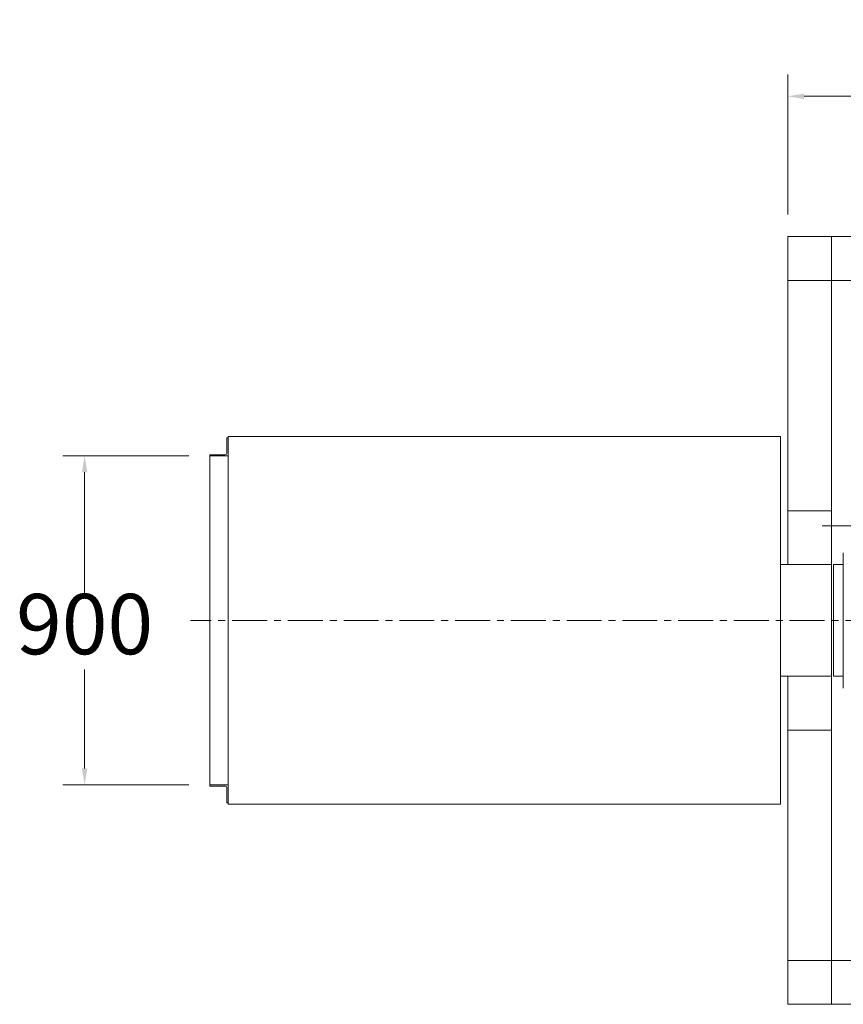
# Model space of a CAD drawing. Units: millimetres. Extents: x 2 to 559190, y 2 to 426051.
# Drawn here: x 204885 to 262076, y 158080 to 226480 of the extents above; entities that cross this region are included whole.
import ezdxf

# ---------------------------------------------------------------- set-up
doc = ezdxf.new("R2010")
doc.units = ezdxf.units.MM
doc.header["$LTSCALE"] = 25.4
doc.linetypes.add('CENTER', pattern=[50.8, 31.75, -6.35, 6.35, -6.35])
doc.layers.get('Defpoints').update_dxf_attribs({"lineweight": 5})
doc.layers.add('CAXA0', color=7, linetype='Continuous', lineweight=5)
doc.layers.add('CAXA1', color=5, linetype='CENTER', lineweight=5)
doc.styles.add('Roman', font='arial.ttf')
doc.styles.get("Standard").update_dxf_attribs({"font": 'arial.ttf'})
doc.dimstyles.new('ISO-25', dxfattribs={"dimscale": 30, "dimtxt": 38.1, "dimasz": 38.1, "dimexe": 50.8, "dimexo": 50.8, "dimgap": 15.875, "dimtad": 1, "dimtih": 1, "dimtoh": 1, "dimdec": 1, "dimlfac": 0.03937, "dimdsep": 46, "dimtxsty": 'Standard', "dimcen": 63.5, "dimclrd": 7, "dimclre": 7, "dimclrt": 7, "dimadec": 0, "dimazin": 0, "dimtfac": 1, "dimtdec": 1, "dimtmove": 0, "dimatfit": 3, "dimfxl": 25.4, "dimlwd": 5, "dimlwe": 5, "dimarcsym": 0})

# ---------------------------------------------------------------- blocks, each defined once
blk = doc.blocks.new('*D23')
at = {"color": 7, "linetype": 'Continuous', "lineweight": 5, "transparency": 16777216}
for p, q in [((258215, 212944), (258215, 222682)), ((339495, 212944), (339495, 222682)), ((259358, 221158), (338352, 221158))]:
    blk.add_line(p, q, dxfattribs=at)
at = {"color": 7, "transparency": 16777216}
for points in [[(259358, 221349), (259358, 220968), (258215, 221158)], [(338352, 221349), (338352, 220968), (339495, 221158)]]:
    blk.add_solid(points, dxfattribs=at)
at = {"layer": 'Defpoints', "color": 0, "transparency": 16777216}
for p in [(339495, 221158), (258215, 211420), (339495, 211420)]:
    blk.add_point(p, dxfattribs=at)
at = {"color": 7, "lineweight": 5, "transparency": 16777216, "insert": (298855, 223730), "char_height": 4191, "attachment_point": 5, "style": 'Roman'}
blk.add_mtext('D', dxfattribs=at)
blk = doc.blocks.new('*D2')
at = {"color": 7, "linetype": 'Continuous', "lineweight": 5, "transparency": 16777216}
for p, q in [((216635, 196180), (207869, 196180)), ((209393, 195037), (209393, 186566)), ((209393, 174463), (209393, 181334)), ((216635, 173320), (207869, 173320))]:
    blk.add_line(p, q, dxfattribs=at)
at = {"color": 7, "transparency": 16777216}
for points in [[(209202, 195037), (209583, 195037), (209393, 196180)], [(209202, 174463), (209583, 174463), (209393, 173320)]]:
    blk.add_solid(points, dxfattribs=at)
at = {"layer": 'Defpoints', "color": 0, "transparency": 16777216}
for p in [(218159, 196180), (209393, 173320), (218159, 173320)]:
    blk.add_point(p, dxfattribs=at)
at = {"color": 7, "lineweight": 5, "transparency": 16777216, "insert": (209393, 183950), "char_height": 4191, "width": 8124.81, "attachment_point": 5, "style": 'Roman'}
blk.add_mtext('900', dxfattribs=at)

msp = doc.modelspace()

# ---------------------------------------------------------------- linework, layer by layer
at = {"color": 7, "lineweight": 5}
for p, q in [((258214.77, 211419.55), (258214.5, 188622.94)), ((339494.77, 211419.55), (258214.77, 211419.55)), ((261262.77, 211419.55), (261262.73, 188623.05)), ((339494.77, 208371.55), (258214.77, 208371.55)), ((219276.57, 197424.15), (219352.77, 197424.15)), ((258214.77, 192369.28), (261262.77, 192369.28)), ((258214.77, 180875.94), (258214.77, 158079.55)), ((261262.71, 180875.93), (261262.71, 158079.55)), ((258214.77, 177129.83), (261262.77, 177129.83)), ((219276.57, 172074.95), (219352.77, 172074.95)), ((339494.77, 161127.55), (258214.77, 161127.55)), ((339494.77, 158079.55), (258214.77, 158079.55))]:
    msp.add_line(p, q, dxfattribs=at)
at = {"layer": 'CAXA0', "color": 7, "linetype": 'Continuous', "lineweight": 5}
for p, q in [((219276.57, 196395.45), (219276.57, 197424.15)), ((221177.29, 197525.75), (219352.77, 197525.75)), ((219352.77, 171973.35), (219352.77, 197525.75)), ((219352.77, 196179.55), (219352.77, 197449.55)), ((257706.77, 197525.75), (220698.98, 197525.75)), ((257706.77, 171973.35), (257706.77, 197525.75)), ((218082.77, 173319.55), (218082.77, 196230.13)), ((219352.77, 196179.55), (218082.77, 196179.55)), ((219136.87, 196255.75), (218108.17, 196255.75)), ((262075.57, 189446.15), (262075.57, 180050.29)), ((257706.77, 188622.92), (261262.73, 188623.05)), ((258214.77, 188622.94), (259484.77, 188622.94)), ((261262.71, 180876.05), (261262.73, 188623.05)), ((261389.77, 188623.05), (261389.77, 180876.05)), ((262075.57, 188623.05), (261389.77, 188623.05)), ((257706.77, 180875.94), (259484.77, 180875.94)), ((258214.77, 171973.35), (258214.77, 180875.94)), ((258455.67, 180875.94), (261262.7, 180876.05)), ((262075.57, 180876.05), (261389.77, 180876.05)), ((219352.77, 173319.55), (218082.77, 173319.55)), ((218082.77, 173319.55), (218082.77, 173268.75)), ((219136.87, 173243.35), (218108.17, 173243.35)), ((219276.57, 173103.65), (219276.57, 172074.95)), ((219352.77, 173319.55), (219352.77, 172049.55)), ((257706.77, 171973.35), (219352.77, 171973.35))]:
    msp.add_line(p, q, dxfattribs=at)
for centre, radius, start, end in [((219136.87, 196395.45), 139.7, 270, 0), ((218108.17, 196230.13), 25.4, 90, 180), ((218108.17, 173268.75), 25.4, 180, 270), ((219136.87, 173103.65), 139.7, 0, 90)]:
    msp.add_arc(centre, radius, start, end, dxfattribs=at)
at = {"layer": 'CAXA1', "linetype": 'CENTER', "lineweight": 5, "ltscale": 3}
for p, q in [((260607.4, 191328.04), (277919.65, 191328.04)), ((283996.2, 184749.44), (216743.26, 184749.44))]:
    msp.add_line(p, q, dxfattribs=at)

# ---------------------------------------------------------------- dimensions: what is measured, and where the dimension line sits
at = {"color": 7, "lineweight": 5}
dim = msp.add_linear_dim(base=(339494.77, 221158.48), p1=(258214.77, 211419.55), p2=(339494.77, 211419.55), text='D', dimstyle='ISO-25', override={"dimscale": 30, "dimtxt": 139.7, "dimpost": '\\X', "dimtxsty": 'Roman', "dimtmove": 1}, dxfattribs=at)
dim.commit()
dim.dimension.update_dxf_attribs({"geometry": '*D23', "text_midpoint": (298854.77, 221158.48), "dimtype": 160})
dim = msp.add_linear_dim(base=(209392.85, 173319.62), p1=(218158.97, 196179.52), p2=(218158.97, 173319.62), angle=90, text='900', dimstyle='ISO-25', override={"dimtxt": 139.7, "dimpost": '\\X', "dimtxsty": 'Roman', "dimtmove": 1}, dxfattribs=at)
dim.commit()
dim.dimension.update_dxf_attribs({"geometry": '*D2', "text_midpoint": (209392.85, 183949.91), "dimtype": 160})

doc.saveas('drawing.dxf')
